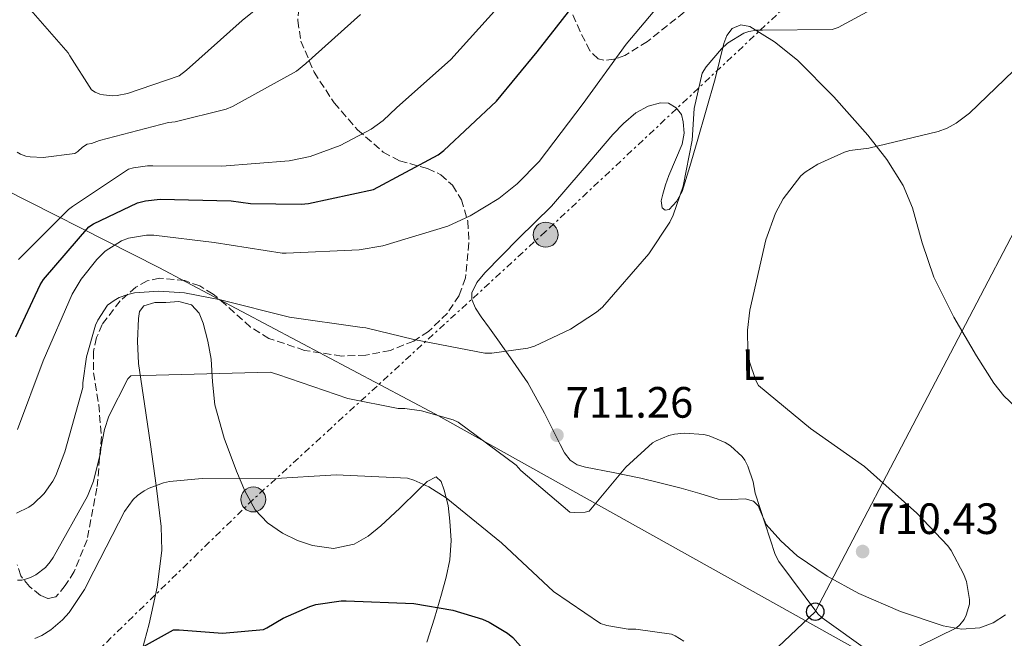
# Model space of a CAD drawing. Units: metres. Extents: x 627443 to 630885, y 4755063 to 4757440.
# Drawn here: x 627702 to 627927, y 4756523 to 4756665 of the extents above; entities that cross this region are included whole.
import ezdxf
from ezdxf.enums import TextEntityAlignment as Align

# ---------------------------------------------------------------- set-up
doc = ezdxf.new("R2010")
doc.units = ezdxf.units.M
doc.header["$MEASUREMENT"] = 0
doc.linetypes.add('DGN Style 3', pattern=[2.435890702152634, 1.739921930109024, -0.6959687720436097])
doc.linetypes.add('DGN Style 7', pattern=[3.4798438602180486, 1.565929737098122, -0.6959687720436097, 0.5219765790327072, -0.6959687720436097])
for name, color, linetype, lineweight in [('Barranco lineal', 142, 'DGN Style 3', 13), ('Cota de punto acotado terreno', 7, 'Continuous', 0), ('Curva de nivel directora', 30, 'Continuous', 30), ('Curva de nivel intermedia', 30, 'Continuous', 0), ('Etiqueta de uso rústico', 92, 'Continuous', 0), ('Límite de Concejo', 7, 'Continuous', 0), ('Línea de cambio de uso (parcela vista)', 92, 'Continuous', 0), ('Línea eléctrica', 6, 'DGN Style 7', 0), ('Línea telefónica', 7, 'Continuous', 0), ('Poste telefónico', 7, 'Continuous', 0), ('Poste tendido eléctrico', 7, 'Continuous', 0), ('Punto acotado terreno (símbolo)', 7, 'Continuous', 0), ('Torre eléctrica', 7, 'Continuous', 0), ('Zona arbolada', 92, 'DGN Style 3', 0)]:
    doc.layers.add(name, color=color, linetype=linetype, lineweight=lineweight)
doc.styles.add('Style-Arial', font='arial.ttf')

# ---------------------------------------------------------------- blocks, each defined once
blk = doc.blocks.new('5PATER')
at = {"layer": 'Barranco lineal', "linetype": 'Continuous', "lineweight": 0}
h = blk.add_hatch(color=51, dxfattribs=at)
edge = h.paths.add_edge_path()
edge.add_ellipse((0, 0), major_axis=(-0.1095731443231308, -0.1110710700762829), ratio=0.9994222409660317, start_angle=0, end_angle=360)
blk = doc.blocks.new('5PELE')
at = {"layer": 'Torre eléctrica', "linetype": 'Continuous', "lineweight": 0}
h = blk.add_hatch(color=9, dxfattribs=at)
edge = h.paths.add_edge_path()
edge.add_arc((-2.000000476837158e-05, 0), 0.2850000000000001, 0, 360)
at = {"layer": 'Torre eléctrica', "color": 252, "linetype": 'Continuous', "lineweight": 0}
blk.add_circle((-2.000000476837158e-05, 0), 0.2850000000000001, dxfattribs=at)
blk = doc.blocks.new('5PTT')
at = {"layer": 'Poste telefónico', "color": 7, "linetype": 'Continuous', "lineweight": 30}
blk.add_circle((2.382683753967285e-05, 4.306399822235108e-05), 0.1995000005932858, dxfattribs=at)

msp = doc.modelspace()

# ---------------------------------------------------------------- linework, layer by layer
at = {"layer": 'Curva de nivel directora', "color": 30, "linetype": 'Continuous', "lineweight": 30, "flags": 128}
for points, elevation in [([(627700.9900000006, 4756592.140000002), (627706.5599999984, 4756604.050000002), (627707.3200000006, 4756605.230000001), (627717.6899999996, 4756617.29), (627718.72, 4756617.970000002), (627728.7599999983, 4756622.770000001), (627730.589999999, 4756623.210000001), (627733.9199999992, 4756623.570000002), (627750.2000000003, 4756623.250000002), (627754.5599999989, 4756622.61), (627766.1399999994, 4756622.440000001), (627767.8000000002, 4756622.640000002), (627782.72, 4756625.770000001), (627797.47, 4756633.740000002), (627798.7799999998, 4756634.730000001), (627810.7499999992, 4756645.960000001), (627820.0900000001, 4756657.199999999), (627830.269999999, 4756670.350000001)], 725.0000000000001), ([(627729.4800000002, 4756521.060000001), (627737.0300000006, 4756525.25), (627738.3099999991, 4756525.310000001), (627748.1999999998, 4756524.480000001), (627757.5400000006, 4756525.350000001), (627758.3399999987, 4756525.699999999), (627762.02, 4756527.91), (627768.1399999999, 4756530.59), (627769.51, 4756531.039999999), (627775.2999999991, 4756531.900000002), (627776.419999999, 4756531.900000002), (627791.8799999999, 4756531.260000001), (627800.8099999994, 4756529.760000001), (627807.6199999999, 4756527.710000001), (627809.1299999986, 4756527.04), (627813.3199999996, 4756524.51), (627814.4999999999, 4756523.490000002), (627824.1699999992, 4756512.540000001)], 700.0000000000001)]:
    msp.add_lwpolyline(points, dxfattribs=dict(at, elevation=elevation))
at = {"layer": 'Curva de nivel intermedia', "color": 30, "linetype": 'Continuous', "lineweight": 0, "flags": 128}
for points, elevation in [([(627800.3800000001, 4756655.470000001), (627811.0100000007, 4756667.279999998), (627821.7300000006, 4756679.819999999), (627832.3200000009, 4756690.96), (627843.1000000011, 4756702.859999999), (627853.1799999997, 4756716.680000001), (627861.0899999999, 4756729.829999999), (627868.5399999998, 4756743.909999999), (627875.6200000008, 4756758.76), (627882.140000001, 4756773.8), (627889.3400000003, 4756788.59), (627896.0700000006, 4756802.470000001), (627903.3900000007, 4756813.640000001), (627913.9500000019, 4756826.15), (627923.2999999995, 4756839.630000001), (627925.3500000014, 4756843.529999998), (627931.5899999997, 4756857.42), (627932.9600000001, 4756862.149999999), (627934.0199999993, 4756869.289999999), (627934.9500000015, 4756885.38)], 730), ([(627911.7000000011, 4756639.05), (627913.7100000005, 4756639.820000002), (627915.7900000014, 4756640.970000001), (627918.8300000014, 4756643.24), (627928.8499999995, 4756652.87), (627930.1000000011, 4756654.890000001), (627951.0300000013, 4756710.819999999), (627951.2200000014, 4756712.810000001), (627959.8600000005, 4756760.039999999), (627962.2300000018, 4756776.390000001), (627965.8500000006, 4756792.899999999), (627968.8900000004, 4756808.579999999), (627972.1500000015, 4756823.529999998), (627974.8400000005, 4756839.779999998), (627975.8600000021, 4756855.02), (627976.860000001, 4756870.409999999), (627977.4300000012, 4756885.51)], 710.0000000000003), ([(627702.8100000002, 4756668.59), (627712.9600000001, 4756657.039999999), (627713.3100000009, 4756656.300000001), (627718.2700000008, 4756648.560000001), (627719.1300000013, 4756648.009999998), (627720.1900000008, 4756647.600000001), (627720.990000001, 4756647.409999999), (627723.0400000006, 4756647.21), (627724.0900000011, 4756647.250000001), (627726.4600000004, 4756647.729999999), (627738.2700000012, 4756651.789999999), (627740.0000000012, 4756653.04), (627752.7000000015, 4756664.37), (627765.0199999996, 4756674.380000001)], 740.0000000000001), ([(627719.4700000011, 4756609.840000001), (627721.3900000011, 4756611.689999999), (627725.1399999994, 4756614.09), (627726.74, 4756614.670000001), (627730.8300000003, 4756615.369999998), (627732.4999999999, 4756615.41), (627746.3200000002, 4756613.740000002), (627761.8400000011, 4756611.239999999), (627762.7000000017, 4756611.239999999), (627779.440000001, 4756612.039999997), (627784.820000001, 4756612.970000001), (627799.6300000013, 4756617.449999999), (627804.7499999999, 4756619.76), (627811.3100000002, 4756623.759999999), (627815.51, 4756627.08), (627820.5000000012, 4756632.17), (627830.5799999996, 4756645.42), (627840.4300000002, 4756659.019999999), (627851.0300000015, 4756671.659999999)], 720), ([(627701.1000000001, 4756551.92), (627703.9200000009, 4756553.259999999), (627704.9800000006, 4756554.029999998), (627707.4400000013, 4756556.399999999), (627709.4599999997, 4756559.210000001), (627710.1300000002, 4756560.49), (627712.1799999999, 4756565.930000001), (627716.3000000016, 4756580.62), (627716.3000000016, 4756581.65), (627717.1399999998, 4756587.63), (627719.1500000014, 4756594.859999998), (627719.7000000012, 4756596.009999999), (627721.9400000009, 4756599.369999998), (627723.4100000017, 4756600.49), (627724.5899999996, 4756601.13), (627726.5800000011, 4756601.87), (627728.0499999997, 4756602.189999999), (627733.6800000002, 4756602.609999999), (627739.5000000005, 4756602.220000001), (627747.7599999995, 4756600.619999998), (627763.4999999997, 4756596.65), (627779.5700000006, 4756594.409999998), (627780.9400000008, 4756594.25), (627791.890000001, 4756591.529999999), (627808.1100000016, 4756588.460000001), (627809.7099999997, 4756588.460000001), (627817.9700000011, 4756589.55), (627819.4400000018, 4756590.03), (627827.7000000008, 4756593.899999999), (627833.6200000017, 4756597.769999999), (627834.9600000007, 4756598.96), (627845.5900000011, 4756611.079999999), (627850.35, 4756618.32), (627851.15, 4756619.949999998), (627853.3899999997, 4756626.57), (627855.4700000007, 4756637.099999999), (627855.9500000012, 4756644.3), (627857.7500000005, 4756652.329999999), (627858.6700000014, 4756653.8), (627862.1600000005, 4756657.930000001), (627863.570000001, 4756659.180000001), (627867.2800000013, 4756661.509999999), (627868.4000000012, 4756661.9), (627870.1900000017, 4756662.15), (627871.5100000004, 4756662.15), (627887.4699999995, 4756662.309999999), (627888.8500000008, 4756662.79), (627896.2699999994, 4756666.789999999)], 715.0000000000001), ([(627704.2500000016, 4756633.23), (627707.2300000011, 4756633.100000001), (627714.490000001, 4756634.060000001), (627715.1600000015, 4756634.51), (627716.2200000011, 4756635.439999999), (627717.2800000006, 4756636.140000001), (627718.2400000017, 4756636.329999999), (627720.0600000012, 4756637.009999999), (627735.8700000006, 4756641.130000001), (627737.3700000005, 4756641.260000001), (627749.0200000001, 4756644.140000001), (627750.490000001, 4756644.779999998), (627765.0800000001, 4756652.81), (627767.2300000002, 4756654.600000001), (627779.7100000014, 4756665.74)], 735.0000000000001), ([(627701.5600000005, 4756609.840000001), (627712.9900000013, 4756621.230000001), (627713.9200000011, 4756621.929999998), (627726.6799999995, 4756630.410000001), (627727.8399999996, 4756630.730000001), (627731.0700000017, 4756631.180000001), (627732.2800000008, 4756631.180000001), (627748.0600000012, 4756631.119999999), (627763.4500000004, 4756632.329999999), (627768.2500000016, 4756633.359999999), (627775.0399999999, 4756635.88), (627782.1700000003, 4756639.600000001), (627784.9200000016, 4756641.58), (627787.9300000002, 4756644.430000001), (627800.3800000001, 4756655.470000001)], 730), ([(627907.3700000015, 4756521.509999998), (627915.8600000008, 4756525.71), (627916.660000001, 4756526.439999999), (627917.5800000018, 4756527.659999999), (627918.1000000006, 4756528.619999998), (627918.8300000014, 4756531.15), (627918.8300000014, 4756532.230000001), (627918.1600000008, 4756536.33), (627917.4900000002, 4756538.09), (627914.6400000004, 4756543.399999999), (627913.9000000005, 4756544.430000001), (627906.8300000007, 4756551.909999999), (627894.8600000013, 4756562.539999999), (627882.4800000006, 4756571.21), (627870.640000001, 4756581.069999999), (627870.0599999997, 4756582.189999999), (627868.5300000008, 4756586.699999999), (627868.2100000011, 4756588.81), (627868.1100000006, 4756593.710000001), (627868.6600000004, 4756598.249999999), (627872.3100000005, 4756614.279999999), (627874.5500000002, 4756620.429999999), (627876.2700000012, 4756623.66), (627880.3400000016, 4756628.940000001), (627881.3300000017, 4756629.77), (627884.2100000007, 4756631.56), (627890.2900000003, 4756634.350000001), (627891.5100000007, 4756634.67), (627895.8600000005, 4756635.21), (627911.7000000011, 4756639.05)], 710.0000000000003), ([(627701.3100000002, 4756634.289999999), (627702.0099999999, 4756633.899999999), (627703.2600000015, 4756633.449999998), (627704.2500000016, 4756633.23)], 735.0000000000001), ([(627701.3600000016, 4756571.050000001), (627707.22, 4756586.699999999), (627713.8400000007, 4756601.900000001), (627715.8900000004, 4756605.359999998), (627719.4700000011, 4756609.840000001)], 720), ([(627701.3600000016, 4756536.619999998), (627702.3200000006, 4756536.649999999), (627703.6900000006, 4756536.970000002), (627704.6500000019, 4756537.359999998), (627705.5800000017, 4756537.87), (627707.7300000018, 4756539.529999998), (627708.8499999995, 4756540.809999999), (627709.52, 4756541.810000001), (627717.3299999997, 4756555.789999999), (627718.7000000001, 4756559.249999999), (627720.3400000005, 4756565.65), (627720.3700000019, 4756566.699999999), (627721.2000000011, 4756571.050000001), (627722.2200000003, 4756574.09), (627726.540000001, 4756582.569999999), (627727.2800000008, 4756583.250000001), (627759.0899999996, 4756584.08), (627760.8200000019, 4756583.559999999), (627776.8200000013, 4756578.060000001), (627788.3000000013, 4756575.820000002), (627789.8400000012, 4756575.79), (627793.6200000009, 4756575.24), (627800.8800000009, 4756573.230000001), (627802.0300000019, 4756572.720000001), (627815.2799999998, 4756562.859999999), (627816.3700000006, 4756561.640000001), (627827.5700000012, 4756552.170000001), (627828.5900000003, 4756552.079999999), (627831.0600000003, 4756552.170000001), (627831.9499999998, 4756552.4), (627840.3400000007, 4756562.41), (627846.4500000017, 4756567.949999998), (627847.2200000006, 4756568.4), (627850.1300000009, 4756569.640000001), (627851.4100000015, 4756569.96), (627853.6500000012, 4756570.159999999), (627858.1300000005, 4756569.9), (627859.3399999997, 4756569.58), (627863.0200000011, 4756568.039999999), (627864.2400000015, 4756567.27), (627866.9000000014, 4756564.869999998), (627867.5000000005, 4756564.039999999), (627868.2100000011, 4756562.630000001), (627869.4200000004, 4756559.079999999), (627869.900000001, 4756556.489999999), (627874.4200000005, 4756542.51), (627875.2800000011, 4756540.909999999), (627884.1799999994, 4756528.939999998), (627885.1699999995, 4756527.98), (627896.1700000011, 4756520.199999998)], 710.0000000000003), ([(627713.17, 4756529.26), (627716.6900000006, 4756534.449999998), (627718.7699999993, 4756538.699999999), (627725.8100000002, 4756552.3), (627727.8200000017, 4756555.05), (627728.7500000015, 4756555.92), (627730.3200000006, 4756557.039999999), (627731.4699999995, 4756557.649999999), (627734.7000000017, 4756558.829999999), (627736.1100000021, 4756559.150000001), (627743.5700000008, 4756559.789999999), (627759.15, 4756559.759999999), (627774.1900000006, 4756560.65), (627790.4500000015, 4756559.92), (627791.890000001, 4756559.470000001), (627795.3100000008, 4756557.899999999), (627799.3099999995, 4756555.439999999), (627811.9500000017, 4756545.13), (627823.8200000006, 4756534.000000001), (627834.5400000004, 4756526.73), (627835.9500000008, 4756526.279999998), (627840.8500000003, 4756525.42), (627842.6100000016, 4756525.42), (627850.7300000021, 4756524.269999999), (627851.5999999993, 4756523.88), (627853.5799999997, 4756522.670000001)], 705), ([(627705.2900000011, 4756523.31), (627706.8900000014, 4756523.980000001), (627709.0100000005, 4756525.289999999), (627711.63, 4756527.53), (627713.17, 4756529.26)], 705)]:
    msp.add_lwpolyline(points, dxfattribs=dict(at, elevation=elevation))
at = {"layer": 'Límite de Concejo', "color": 7, "linetype": 'Continuous', "lineweight": 0}
msp.add_polyline3d([(628266.6600000003, 4756432.300000001, 756.97), (628237.8599999994, 4756435.800000001, 751.83), (628147.0500000007, 4756459.810000001, 734.85), (628101.3399999999, 4756473.01, 723.77), (628056.5300000012, 4756485.980000001, 711.12), (628004.4499999993, 4756503.140000001, 695.0300000000001), (627952.7800000012, 4756516.119999999, 701.97), (627939.9100000003, 4756496.210000001, 700.95), (627924.9200000018, 4756503.029999999, 705.0700000000002), (627796.8200000003, 4756574.480000001, 710.0300000000001), (627733.6099999994, 4756608, 717.12), (627692.0700000003, 4756628.980000001, 731.59), (627676.4699999989, 4756638.83, 729.8200000000002), (627621.2300000006, 4756676.720000001, 728.84), (627573.2100000009, 4756683.730000001, 733.36), (627544.9899999984, 4756687.66, 725.59), (627495.0700000003, 4756694.220000001, 712.83), (627493.3399999999, 4756703.430000001, 713.84), (627494.0399999992, 4756715.790000001, 713.8000000000002), (627494.3900000006, 4756727.359999999, 714.27), (627494.4600000009, 4756749.99, 717.2900000000001), (627480.8599999994, 4756756.210000001, 722.9200000000001), (627455.8999999985, 4756766.5, 728.9300000000002), (627454.5599999987, 4756766.960000001, 729.1)], dxfattribs=at)
at = {"layer": 'Línea de cambio de uso (parcela vista)', "color": 92, "linetype": 'Continuous', "lineweight": 0}
for points in [[(627916.9699999997, 4756525.460000001, 710.1199999999953), (627912.7800000003, 4756526.210000001, 710.2700000000042), (627903.0499999998, 4756529.449999999, 710.7299999999959), (627893.5800000001, 4756533.57, 710.8399999999965), (627886.3099999997, 4756537.529999999, 710.529999999999), (627879.4299999997, 4756542.15, 710.1999999999972), (627875.7100000001, 4756545.57, 710.0099999999949), (627872.3899999997, 4756549.32, 709.820000000007), (627871.1600000003, 4756552.130000001, 709.75), (627870.5700000003, 4756553.560000001, 709.7299999999959), (627869.5099999999, 4756554.630000001, 709.6900000000023), (627867.5499999998, 4756555.210000001, 709.529999999999), (627864.4400000004, 4756555.029999999, 709.1199999999953), (627861.3899999997, 4756555.140000001, 708.7899999999936), (627857.2000000002, 4756556.430000001, 708.6499999999943), (627853, 4756557.640000001, 708.9199999999983), (627848.3899999997, 4756558.76, 709.5599999999977), (627843.79, 4756559.880000001, 710.1999999999972), (627837.4500000002, 4756561.16, 710.9700000000012), (627831.1100000005, 4756562.439999999, 711.7400000000052), (627829.2400000002, 4756562.980000001, 711.8699999999953), (627827.5899999999, 4756564.039999999, 711.9900000000052), (627826.2999999998, 4756565.720000001, 712.4100000000036), (627825.29, 4756567.560000001, 712.8300000000019), (627821.7599999999, 4756574.74, 713.779999999999), (627817.9299999997, 4756581.699999999, 714.679999999993), (627814.54, 4756586.609999999, 715.3099999999977), (627811.0800000001, 4756591.49, 715.8999999999943), (627809.2000000002, 4756594.109999999, 715.8899999999995), (627807.3099999997, 4756596.74, 715.9600000000065), (627806.0099999999, 4756598.699999999, 716.3699999999953), (627805.1299999999, 4756600.710000001, 716.7899999999936), (627805.1600000003, 4756602.230000001, 717.0800000000019), (627806.3200000003, 4756604.560000001, 717.5), (627808.0800000001, 4756606.789999999, 717.8800000000047), (627815.7999999998, 4756614.640000001, 718.9400000000023), (627823.3700000001, 4756622.02, 719.2299999999959), (627830.3700000001, 4756630.17, 719.0599999999977), (627837.3899999997, 4756638.34, 718.5200000000042), (627839.8300000001, 4756640.890000001, 718.2299999999959), (627842.6399999997, 4756643.27, 717.9499999999972), (627845.4100000003, 4756644.800000001, 717.7599999999949), (627848.2699999996, 4756645.57, 717.5599999999977), (627850.0599999997, 4756645.49, 717.3500000000058), (627851.8499999996, 4756644.480000001, 717.1100000000006), (627853.0099999999, 4756642.930000001, 716.9600000000065), (627853.4500000002, 4756641.220000001, 716.8600000000006), (627853.6299999999, 4756638.66, 716.8600000000006), (627853.2000000002, 4756636.16, 716.8600000000006), (627851.6600000003, 4756632.58, 716.570000000007), (627850.1200000001, 4756629, 716.279999999999), (627849.4199999999, 4756626.890000001, 716.2400000000052), (627848.7800000003, 4756624.77, 716.2200000000012), (627848.4299999997, 4756623.210000001, 716.1499999999943), (627848.5899999999, 4756621.640000001, 716.029999999999), (627849.3200000003, 4756621.09, 715.6600000000036), (627850.1900000004, 4756621.25, 715.320000000007), (627851.9199999999, 4756623.100000001, 715.320000000007), (627853.2000000002, 4756625.350000001, 715.320000000007), (627854.9699999997, 4756631.039999999, 715.1999999999972), (627856.6500000004, 4756636.74, 715.070000000007), (627858.7100000001, 4756643.91, 714.8699999999953), (627860.75, 4756651.08, 714.679999999993), (627861.7599999999, 4756655.100000001, 714.6000000000058), (627862.7300000006, 4756659.140000001, 714.5500000000029), (627863.4100000003, 4756660.930000001, 714.6100000000006), (627864.5899999999, 4756662.529999999, 714.679999999993), (627866.5999999996, 4756663.4, 714.7200000000012), (627868.6900000004, 4756662.980000001, 714.679999999993), (627874.3200000003, 4756659.550000001, 714.1900000000023), (627879.5700000003, 4756655.300000001, 713.529999999999), (627887.8600000005, 4756646.930000001, 712.3000000000029), (627895.6299999999, 4756638.210000001, 710.9700000000012), (627899.9699999997, 4756632.689999999, 709.8999999999943), (627903.6900000004, 4756626.75, 708.9199999999983), (627905.7999999998, 4756621.65, 708.4400000000023), (627908, 4756613.619999999, 707.8000000000029), (627910.6699999999, 4756605.76, 707.1900000000023), (627915.25, 4756596.689999999, 706.4100000000036), (627920.4000000004, 4756587.84, 705.7899999999936), (627924.3899999997, 4756581.59, 705.6000000000058), (627926.6699999999, 4756578.710000001, 705.5399999999936), (627929.3600000005, 4756576.189999999, 705.4700000000012)], [(627794.8899999997, 4756522.439999999, 699.7700000000041), (627796.5999999996, 4756527.930000001, 700.2299999999959), (627798.2199999997, 4756533.449999999, 700.7299999999959), (627799.2800000003, 4756537.33, 701.2400000000052), (627800.1399999997, 4756541.25, 701.75), (627800.4199999999, 4756545.65, 702.070000000007), (627800.1399999997, 4756550.09, 702.3899999999995), (627799.7100000001, 4756553.65, 702.7700000000042), (627798.8600000005, 4756557.189999999, 703.1600000000036), (627798.1299999999, 4756559.119999999, 703.3999999999943), (627797, 4756560.199999999, 703.6100000000006), (627794.9500000002, 4756559.140000001, 703.6199999999953), (627792.9100000003, 4756557.189999999, 703.4799999999959), (627788.6699999999, 4756553.07, 703.1600000000036), (627784.3899999997, 4756549, 702.779999999999), (627781.4800000006, 4756546.689999999, 702.3699999999953), (627778.25, 4756544.84, 702.0099999999949), (627773.5599999997, 4756543.880000001, 701.8999999999943), (627768.7800000003, 4756544.52, 701.8800000000047), (627765.29, 4756545.640000001, 701.7899999999936), (627761.9299999997, 4756547.33, 701.9499999999972), (627758.4600000001, 4756549.710000001, 702.570000000007), (627755.6600000003, 4756552.710000001, 703.2299999999959), (627753.2599999999, 4756556.980000001, 703.9600000000065), (627751.3700000001, 4756561.480000001, 704.6999999999972), (627748.5700000003, 4756569.02, 705.8300000000019), (627746.4400000004, 4756576.65, 707), (627745.9400000004, 4756581.859999999, 708.1999999999972), (627745.6100000005, 4756587.08, 709.6900000000023), (627744.8499999996, 4756591.210000001, 711.1199999999953), (627743.7599999999, 4756595.27, 712.25), (627742.8799999999, 4756597.560000001, 712.4799999999959), (627741.1299999999, 4756599.49, 712.6300000000047), (627738.1900000004, 4756600.25, 712.8300000000019), (627735.2400000002, 4756600.01, 713.0200000000042), (627732.7100000001, 4756600.029999999, 713.0200000000042), (627730.1900000004, 4756599.24, 712.6999999999972), (627729.2100000001, 4756597.930000001, 712.2299999999959), (627728.9699999997, 4756596.359999999, 711.7400000000052), (627728.7400000002, 4756591.199999999, 710.6600000000036), (627729.0300000003, 4756586.050000001, 709.6900000000023), (627730.3799999999, 4756576.84, 708.3099999999977), (627731.7199999997, 4756567.619999999, 706.9400000000023), (627733.0099999999, 4756558.220000001, 704.3000000000029), (627734.1500000004, 4756548.869999999, 702.0099999999949), (627734.2999999998, 4756543.380000001, 701.529999999999), (627733.2699999996, 4756535, 700.9600000000065), (627731.4699999997, 4756526.66, 700.3500000000058), (627728.2599999999, 4756514.74, 699.1000000000058)], [(627927.0499999998, 4756528.710000001, 708.8600000000006), (627924.2300000006, 4756526.890000001, 709.4400000000023), (627921.1600000003, 4756525.76, 709.9499999999972), (627916.9699999997, 4756525.460000001, 710.1199999999953)]]:
    msp.add_polyline3d(points, dxfattribs=at)
at = {"layer": 'Línea eléctrica', "color": 6, "linetype": 'DGN Style 7', "lineweight": 0}
msp.add_polyline3d([(627865.780000002, 4757384.400000001, 716.7700000000042), (627865.9499999997, 4757382.570000002, 716.7299999999959), (627872.9200000013, 4757285.07, 713.9799999999959), (627886.3200000012, 4757192.59, 711.779999999999), (627899.2935688461, 4757065.437359944, 715.1796000000032), (627901.8900000014, 4757039.989999999, 715.8600000000006), (627918.4899999977, 4756892.160000001, 737.5099999999949), (627935.6400000004, 4756722.75, 713.2100000000065), (627821.9800000014, 4756616.179999999, 718.5599999999977), (627755.2099999998, 4756555.040000002, 703.6900000000023), (627652.1079651791, 4756454.726710505, 698.7078000000038), (627628.7700000001, 4756432.02, 697.5800000000017), (627518.379999999, 4756326.079999999, 700.779999999999), (627463.7699999991, 4756271.599999999, 687.9100000000036)], dxfattribs=at)
at = {"layer": 'Línea telefónica', "color": 7, "linetype": 'Continuous', "lineweight": 0}
msp.add_polyline3d([(627804.6200000008, 4757383.25, 714.9499999999972), (627803.2399999994, 4757363.560000001, 714.4799999999959), (627797.4103944496, 4757284.098996001, 715.5820999999996), (627795.1999999996, 4757253.970000001, 716), (627866.940000002, 4757117.4, 712.8099999999977), (627899.2935688461, 4757065.437359944, 712.630999999994), (627924.7699999985, 4757024.52, 712.4900000000052), (627970.3399999995, 4756921.460000002, 712.3000000000029), (627966.0700000002, 4756686.989999999, 708.7299999999959), (627883.600000001, 4756529.410000001, 709.9700000000012), (627744.9399748885, 4756398.274594374, 697.0148999999947), (627709.4600000002, 4756364.720000001, 693.6999999999971), (627655.3199999996, 4756276.25, 691.1000000000058), (627582.5399999999, 4756102.189999999, 693.8099999999977), (627572.3500000021, 4756078.56, 693.529999999999), (627473.7100000011, 4755980.029999998, 684.4499999999971), (627469.2399999986, 4755977.580000001, 684.1699999999983)], dxfattribs=at)
at = {"layer": 'Zona arbolada', "color": 92, "linetype": 'DGN Style 3', "lineweight": 0}
for points in [[(627765.6100000005, 4756667.210000001, 735.6399999999995), (627765.3899999997, 4756664.390000001, 735.4199999999983), (627766.1100000005, 4756659.689999999, 734.4499999999972), (627769.1200000001, 4756652.609999999, 731.8500000000058), (627773.7100000001, 4756645.57, 729.3999999999943), (627779.0599999997, 4756639.439999999, 727.6199999999953), (627784.9100000003, 4756634.310000001, 726.0099999999949), (627788.6600000003, 4756632.350000001, 725.3300000000019), (627795.0099999999, 4756630.600000001, 724.4700000000012), (627798.0499999998, 4756629.189999999, 723.9900000000052), (627800.7199999997, 4756626.76, 723.3899999999995), (627802.75, 4756623.480000001, 722.6399999999995), (627804.2199999997, 4756618.560000001, 721.4700000000012), (627804.4900000002, 4756613.640000001, 720.3099999999977), (627803.6799999997, 4756605.600000001, 718.5200000000042), (627802.2199999997, 4756601.59, 717.6399999999995), (627799.5599999997, 4756597.57, 716.7899999999936), (627795.2599999999, 4756593.41, 715.8500000000058), (627791.8700000001, 4756591.210000001, 715.2400000000052), (627786.5300000003, 4756589.08, 714.4400000000023), (627780.9400000004, 4756587.970000001, 713.7200000000012), (627775.4199999999, 4756587.77, 713.0599999999977), (627766.9400000004, 4756589.07, 712.2700000000042), (627758.7999999998, 4756591.810000001, 712.0599999999977), (627754.5599999997, 4756594.4, 712.1900000000023), (627748.8700000001, 4756599.539999999, 712.4199999999983), (627746.0300000003, 4756601.939999999, 712.529999999999), (627742.9900000002, 4756603.779999999, 712.6300000000047), (627739.5599999997, 4756605, 712.7400000000052), (627733.8200000003, 4756605.539999999, 712.8899999999995), (627731, 4756604.92, 712.9600000000065), (627728.4000000004, 4756603.529999999, 713.0200000000042), (627724.7800000003, 4756600.390000001, 713.0099999999949), (627720.7300000006, 4756594.99, 712.7299999999959), (627719.4400000004, 4756591.99, 712.5200000000042), (627718.7300000006, 4756588.810000001, 712.3099999999977), (627718.7199999997, 4756583.960000001, 711.9799999999959), (627719.9100000003, 4756576.680000001, 711.4400000000023), (627720.5199999996, 4756569.41, 710.9700000000012), (627719.5199999996, 4756557.630000001, 710.3800000000047), (627717.2599999999, 4756545.859999999, 709.820000000007), (627714.29, 4756538.58, 709.4900000000052), (627712.2800000003, 4756535.369999999, 709.3300000000019), (627710.0899999999, 4756532.810000001, 709.179999999993), (627708.2999999998, 4756532.41, 709.1499999999943), (627706.6299999999, 4756533.130000001, 709.2100000000065), (627704.0800000001, 4756535.189999999, 709.4199999999983), (627702.0899999999, 4756537.609999999, 709.75), (627701.3200000003, 4756540.09, 710.4799999999959)], [(627765.6100000005, 4756667.210000001, 735.6399999999995), (627765.3899999997, 4756664.390000001, 735.4199999999983), (627766.1100000005, 4756659.689999999, 734.4499999999972), (627769.1200000001, 4756652.609999999, 731.8500000000058), (627773.7100000001, 4756645.57, 729.3999999999943), (627779.0599999997, 4756639.439999999, 727.6199999999953), (627784.9100000003, 4756634.310000001, 726.0099999999949), (627788.6600000003, 4756632.350000001, 725.3300000000019), (627795.0099999999, 4756630.600000001, 724.4700000000012), (627798.0499999998, 4756629.189999999, 723.9900000000052), (627800.7199999997, 4756626.76, 723.3899999999995), (627802.75, 4756623.480000001, 722.6399999999995), (627804.2199999997, 4756618.560000001, 721.4700000000012), (627804.4900000002, 4756613.640000001, 720.3099999999977), (627803.6799999997, 4756605.600000001, 718.5200000000042), (627802.2199999997, 4756601.59, 717.6399999999995), (627799.5599999997, 4756597.57, 716.7899999999936), (627795.2599999999, 4756593.41, 715.8500000000058), (627791.8700000001, 4756591.210000001, 715.2400000000052), (627786.5300000003, 4756589.08, 714.4400000000023), (627780.9400000004, 4756587.970000001, 713.7200000000012), (627775.4199999999, 4756587.77, 713.0599999999977), (627766.9400000004, 4756589.07, 712.2700000000042), (627758.7999999998, 4756591.810000001, 712.0599999999977), (627754.5599999997, 4756594.4, 712.1900000000023), (627748.8700000001, 4756599.539999999, 712.4199999999983), (627746.0300000003, 4756601.939999999, 712.529999999999), (627742.9900000002, 4756603.779999999, 712.6300000000047), (627739.5599999997, 4756605, 712.7400000000052), (627733.8200000003, 4756605.539999999, 712.8899999999995), (627731, 4756604.92, 712.9600000000065), (627728.4000000004, 4756603.529999999, 713.0200000000042), (627724.7800000003, 4756600.390000001, 713.0099999999949), (627720.7300000006, 4756594.99, 712.7299999999959), (627719.4400000004, 4756591.99, 712.5200000000042), (627718.7300000006, 4756588.810000001, 712.3099999999977), (627718.7199999997, 4756583.960000001, 711.9799999999959), (627719.9100000003, 4756576.680000001, 711.4400000000023), (627720.5199999996, 4756569.41, 710.9700000000012), (627719.5199999996, 4756557.630000001, 710.3800000000047), (627717.2599999999, 4756545.859999999, 709.820000000007), (627714.29, 4756538.58, 709.4900000000052), (627712.2800000003, 4756535.369999999, 709.3300000000019), (627710.0899999999, 4756532.810000001, 709.179999999993), (627708.2999999998, 4756532.41, 709.1499999999943), (627706.6299999999, 4756533.130000001, 709.2100000000065), (627704.0800000001, 4756535.189999999, 709.4199999999983), (627702.0899999999, 4756537.609999999, 709.75), (627701.3200000003, 4756540.09, 710.4799999999959)], [(627855.5700000003, 4756667.779999999, 719.029999999999), (627845.2400000002, 4756659.58, 719.570000000007), (627840.0800000001, 4756656.41, 720.1199999999953), (627837.6200000001, 4756655.529999999, 720.5), (627835.2800000003, 4756655.300000001, 720.9499999999972), (627834, 4756655.67, 721.3399999999965), (627832.1200000001, 4756657.480000001, 722.3500000000058), (627829.8600000005, 4756661.859999999, 724.1900000000023), (627827.8499999996, 4756666.560000001, 725.6900000000023)], [(627855.5700000003, 4756667.779999999, 719.029999999999), (627845.2400000002, 4756659.58, 719.570000000007), (627840.0800000001, 4756656.41, 720.1199999999953), (627837.6200000001, 4756655.529999999, 720.5), (627835.2800000003, 4756655.300000001, 720.9499999999972), (627834, 4756655.67, 721.3399999999965), (627832.1200000001, 4756657.480000001, 722.3500000000058), (627829.8600000005, 4756661.859999999, 724.1900000000023), (627827.8499999996, 4756666.560000001, 725.6900000000023)]]:
    msp.add_polyline3d(points, dxfattribs=at)

# ---------------------------------------------------------------- block references
at = {"layer": 'Poste telefónico', "color": 7, "linetype": 'Continuous', "lineweight": 0, "xscale": 10, "yscale": 10, "zscale": 10}
msp.add_blockref('5PTT', (627883.600000001, 4756529.410000001, 709.9700000000012), dxfattribs=at)
at = {"layer": 'Poste tendido eléctrico', "color": 7, "linetype": 'Continuous', "lineweight": 0, "xscale": 10, "yscale": 10, "zscale": 10}
for p in [(627822.0300000006, 4756615.49, 718.4700000000012), (627755.2099999998, 4756555.040000002, 703.6900000000023)]:
    msp.add_blockref('5PELE', p, dxfattribs=at)
at = {"layer": 'Punto acotado terreno (símbolo)', "color": 7, "linetype": 'Continuous', "lineweight": 0, "xscale": 10, "yscale": 10, "zscale": 10}
for p in [(627824.5899999995, 4756569.710000002, 711.2599999999953), (627894.4200000009, 4756543.150000001, 710.4299999999935)]:
    msp.add_blockref('5PATER', p, dxfattribs=at)

# ---------------------------------------------------------------- texts
at = {"layer": 'Cota de punto acotado terreno', "color": 7, "linetype": 'Continuous', "lineweight": 0, "style": 'Style-Arial'}
for s, p in [('711.26', (627826.5799999991, 4756573.71, 711.2599999999949)), ('710.43', (627896.3999999996, 4756547.149999999, 710.429999999993))]:
    msp.add_text(s, height=7.000000000000002, dxfattribs=at).set_placement(p)
at = {"layer": 'Etiqueta de uso rústico', "color": 92, "linetype": 'Continuous', "lineweight": 0, "style": 'Style-Arial'}
msp.add_text('L', height=7.000000000000002, rotation=0.9888700000000004, dxfattribs=at).set_placement((627869.4205247483, 4756585.816465369, 710.0099999999949), align=Align.MIDDLE_CENTER)

doc.saveas('drawing.dxf')
